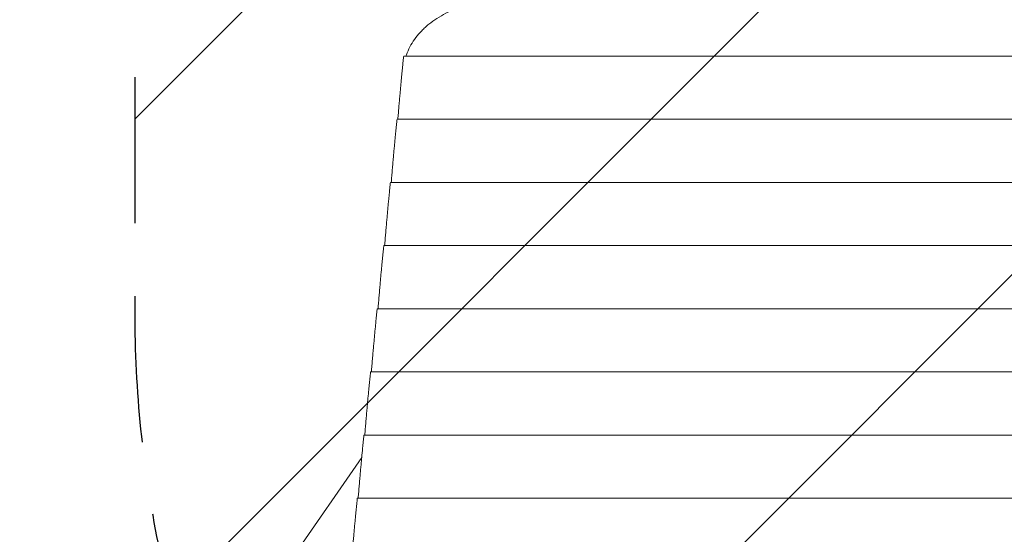
# Model space of a CAD drawing. Units: millimetres. Extents: x -3851 to 4329, y -4444 to 5811.
# Drawn here: x -1753 to -896, y 1087 to 1535 of the extents above; entities that cross this region are included whole.
import ezdxf

# ---------------------------------------------------------------- set-up
doc = ezdxf.new("R2010")
doc.units = ezdxf.units.MM
doc.header["$LTSCALE"] = 20
doc.linetypes.add('HIDDEN', pattern=[9.525, 6.35, -3.175])
for name, color, linetype in [('2d', 230, 'Continuous'), ('EN-Free_Space', 10, 'HIDDEN'), ('EN-Free_Space_Hatch', 10, 'HIDDEN')]:
    doc.layers.add(name, color=color, linetype=linetype)

msp = doc.modelspace()

# ---------------------------------------------------------------- hatches: boundary and pattern name
at = {"layer": 'EN-Free_Space_Hatch'}
h = msp.add_hatch(dxfattribs=at)
h.set_pattern_fill('ANSI31', color=256, scale=100, angle=180)
h.set_pattern_definition([(225, (2e-13, 1305), (224.506, -224.506), [])])
edge = h.paths.add_edge_path()
edge.add_line((347.5, 3777), (347.5, 1281))
edge.add_arc((-652.5, 1281), 1000, 180, 360, ccw=False)
edge.add_line((-1652.5, 1281), (-1652.5, 3777))
edge.add_arc((-652.5, 3777), 1000, 0, 180, ccw=False)

# ---------------------------------------------------------------- linework, layer by layer
at = {"layer": '2d', "lineweight": 0}
for p, q in [((-1418.82, 1503.15), (113.82, 1503.15)), ((-1424.64, 1448.25), (119.64, 1448.25)), ((-1430.39, 1393.35), (125.39, 1393.35)), ((-1436.14, 1338.45), (131.14, 1338.45)), ((-1441.9, 1283.55), (136.9, 1283.55)), ((-1447.65, 1228.65), (142.65, 1228.65)), ((-1453.41, 1173.75), (148.41, 1173.75)), ((-1752.84, 725.28), (-1455.34, 1154.23)), ((-1459.16, 1118.85), (154.16, 1118.85))]:
    msp.add_line(p, q, dxfattribs=at)
for points, knots in [([(-1299.25, 1558.05), (-1303.1, 1558.05), (-1306.91, 1557.96), (-1314.47, 1557.59), (-1318.22, 1557.32), (-1325.67, 1556.59), (-1329.36, 1556.14), (-1334.85, 1555.32), (-1336.67, 1555.02), (-1340.3, 1554.38), (-1342.1, 1554.04), (-1347.42, 1552.94), (-1350.87, 1552.12), (-1357.61, 1550.31), (-1360.89, 1549.31), (-1367.28, 1547.14), (-1370.39, 1545.96), (-1374.16, 1544.36), (-1374.91, 1544.03), (-1376.39, 1543.37), (-1377.12, 1543.03), (-1379.28, 1542.01), (-1380.69, 1541.31), (-1384.81, 1539.14), (-1387.43, 1537.62), (-1392.38, 1534.41), (-1394.73, 1532.71), (-1398.04, 1530.04), (-1399.11, 1529.13), (-1400.66, 1527.72), (-1401.17, 1527.25), (-1402.17, 1526.29), (-1402.66, 1525.81), (-1405.04, 1523.38), (-1406.77, 1521.37), (-1409.91, 1517.23), (-1411.32, 1515.1), (-1413.8, 1510.69), (-1414.87, 1508.42), (-1416, 1505.49), (-1416.22, 1504.9), (-1416.56, 1503.92), (-1416.69, 1503.54), (-1416.81, 1503.15)], [0, 0, 0, 0, 0.0113675, 0.0113675, 0.022735, 0.022735, 0.0341024, 0.0341024, 0.0397862, 0.0397862, 0.0454699, 0.0454699, 0.0568374, 0.0568374, 0.0682049, 0.0682049, 0.0795724, 0.0795724, 0.0824142, 0.0824142, 0.0852561, 0.0852561, 0.0909398, 0.0909398, 0.1023073, 0.1023073, 0.1136748, 0.1136748, 0.1193585, 0.1193585, 0.1222004, 0.1222004, 0.1250423, 0.1250423, 0.1364097, 0.1364097, 0.1477772, 0.1477772, 0.1591447, 0.1591447, 0.1619866, 0.1619866, 0.1638316, 0.1638316, 0.1638316, 0.1638316]), ([(-1415.78, 1506.08), (-1416, 1505.49), (-1416.22, 1504.9), (-1416.56, 1503.92), (-1416.69, 1503.54), (-1416.81, 1503.15)], [0.159144702, 0.159144702, 0.159144702, 0.159144702, 0.161986572, 0.161986572, 0.16383163, 0.16383163, 0.16383163, 0.16383163])]:
    msp.add_open_spline(points, degree=3, knots=knots, dxfattribs=at)
for points, weights in [([(-1419.09, 1501.17), (-1420.7, 1485.49), (-1422.31, 1467.82), (-1423.91, 1448.25)], [1, 0.997435128443, 0.996845489898, 0.998231084364]), ([(-1424.64, 1448.25), (-1426.32, 1432.09), (-1428, 1413.75), (-1429.66, 1393.35)], [1, 0.997239212758, 0.996624566086, 0.998156059981]), ([(-1430.39, 1393.35), (-1432.07, 1377.19), (-1433.75, 1358.85), (-1435.42, 1338.45)], [1, 0.997239212758, 0.996624566086, 0.998156059981]), ([(-1436.14, 1338.45), (-1437.83, 1322.29), (-1439.51, 1303.95), (-1441.17, 1283.55)], [1, 0.997239212758, 0.996624566086, 0.998156059981]), ([(-1441.9, 1283.55), (-1443.58, 1267.39), (-1445.26, 1249.05), (-1446.93, 1228.65)], [1, 0.997239212758, 0.996624566086, 0.998156059981]), ([(-1447.65, 1228.65), (-1449.34, 1212.49), (-1451.02, 1194.15), (-1452.68, 1173.75)], [1, 0.997239212758, 0.996624566086, 0.998156059981]), ([(-1453.41, 1173.75), (-1455.09, 1157.59), (-1456.77, 1139.25), (-1458.43, 1118.85)], [1, 0.997239212758, 0.996624566086, 0.998156059981]), ([(-1459.16, 1118.85), (-1460.85, 1102.69), (-1462.53, 1084.35), (-1464.19, 1063.95)], [1, 0.997239212758, 0.996624566086, 0.998156059981])]:
    msp.add_rational_spline(points, weights, degree=3, dxfattribs=at)
msp.add_open_spline([(-1418.82, 1503.15), (-1418.93, 1502.49), (-1419.02, 1501.83), (-1419.09, 1501.17)], degree=3, dxfattribs=at)
at = {"layer": 'EN-Free_Space', "flags": 128}
msp.add_lwpolyline([(347.5, 3777), (347.5, 1281, -1), (-1652.5, 1281), (-1652.5, 3777, -1)], format="xyb", close=True, dxfattribs=at)

doc.saveas('drawing.dxf')
